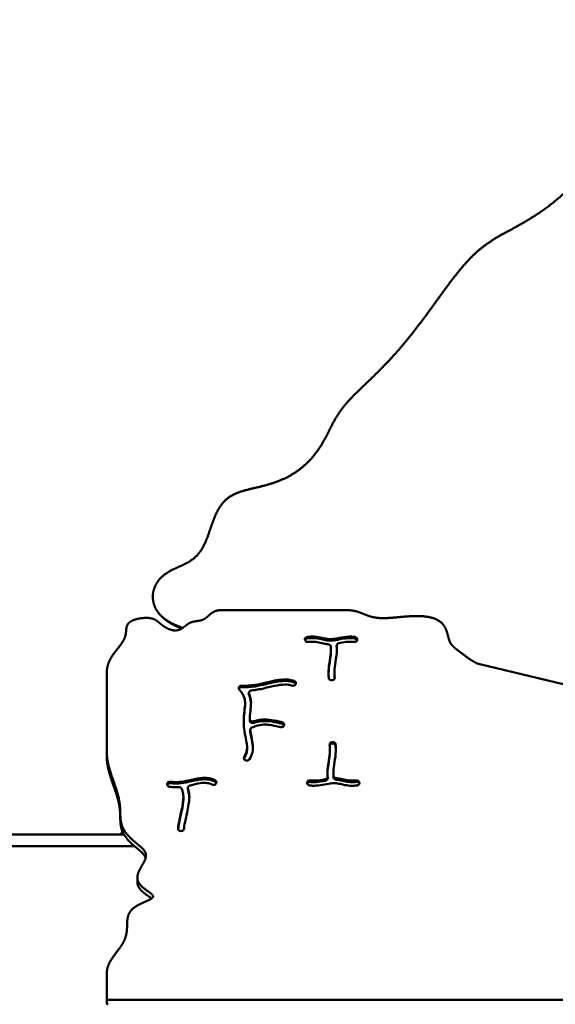
# Model space of a CAD drawing. Units: millimetres. Extents: x -7457 to 18578, y 0 to 32574.
# Drawn here: x 1845 to 2574, y 28098 to 29438 of the extents above; entities that cross this region are included whole.
import ezdxf

# ---------------------------------------------------------------- set-up
doc = ezdxf.new("R2010")
doc.units = ezdxf.units.MM
doc.layers.add('MD_Visible', color=7, linetype='Continuous', lineweight=50)
doc.styles.get("Standard").update_dxf_attribs({"font": 'GOTHIC.TTF'})
doc.dimstyles.new('ISO-25 (BySec)', dxfattribs={"dimtxt": 120, "dimasz": 60, "dimexe": 1.25, "dimexo": 0.625, "dimgap": 80, "dimtad": 1, "dimlfac": 0.1, "dimrnd": 5, "dimtxsty": 'Standard', "dimcen": 0, "dimse1": 1, "dimse2": 1, "dimclrd": 256, "dimclre": 256, "dimclrt": 256, "dimadec": 0, "dimazin": 0, "dimtfac": 1, "dimtmove": 1, "dimatfit": 3, "dimldrblk": 'DOTBLANK', "dimfxl": 1, "dimlwd": 5, "dimlwe": 5, "dimarcsym": 0})

# ---------------------------------------------------------------- blocks, each defined once
blk = doc.blocks.new('*D30')
at = {"lineweight": 5, "transparency": 16777216}
blk.add_line((-1486.8, 25140), (-1486.8, 31637.4), dxfattribs=at)
at = {"transparency": 16777216}
for points in [[(-1506.8, 31637.4), (-1466.8, 31637.4), (-1486.8, 31757.4)], [(-1506.8, 25140), (-1466.8, 25140), (-1486.8, 25020)]]:
    blk.add_solid(points, dxfattribs=at)
at = {"layer": 'Defpoints', "color": 0, "transparency": 16777216}
for p in [(-1486.8, 31757.4), (3070.6, 31757.4), (7294.5, 25020)]:
    blk.add_point(p, dxfattribs=at)
at = {"transparency": 16777216, "insert": (-1661.3, 28388.7), "char_height": 180, "attachment_point": 5, "rotation": 90}
blk.add_mtext('675', dxfattribs=at)
blk = doc.blocks.new('_DotBlank')
at = {"color": 0, "linetype": 'ByBlock', "lineweight": -2}
blk.add_line((-0.5, 0), (-1, 0), dxfattribs=at)
blk.add_circle((0, 0), 0.5, dxfattribs=at)
blk = doc.blocks.new('*D31')
at = {"lineweight": 5, "transparency": 16777216}
blk.add_line((-801.5, 32281.3), (13703.7, 32281.3), dxfattribs=at)
at = {"transparency": 16777216}
for points in [[(-801.5, 32301.3), (-801.5, 32261.3), (-921.5, 32281.3)], [(13703.7, 32301.3), (13703.7, 32261.3), (13823.7, 32281.3)]]:
    blk.add_solid(points, dxfattribs=at)
at = {"layer": 'Defpoints', "color": 0, "transparency": 16777216}
for p in [(13823.7, 32281.3), (-921.5, 28329.5), (13823.7, 27460.8)]:
    blk.add_point(p, dxfattribs=at)
at = {"transparency": 16777216, "insert": (6451.1, 32455.9), "char_height": 180, "attachment_point": 5}
blk.add_mtext('1475', dxfattribs=at)

msp = doc.modelspace()

# ---------------------------------------------------------------- linework, layer by layer
at = {"layer": 'MD_Visible'}
for p, q in [((2036.763, 28627.561), (2038.959, 28625.365)), ((2290.156, 28634.907), (2118.955, 28634.907)), ((2232.825, 28594.317), (2232.805, 28594.401)), ((2276.113, 28584.561), (2276.113, 28586.625)), ((2304.011, 28594.357), (2303.988, 28594.273)), ((2268.363, 28581.657), (2268.363, 28579.593)), ((2766.69, 28490.562), (2470.907, 28561.305)), ((1963.106, 28442.546), (1963.106, 28548.968)), ((2273.179, 28549.272), (2273.179, 28547.208)), ((2220.202, 28533.767), (2220.151, 28533.692)), ((2270.003, 28539.518), (2269.904, 28539.507)), ((2156.693, 28522.255), (2156.693, 28520.191)), ((2151.421, 28508.727), (2151.421, 28506.663)), ((2157.745, 28486.825), (2157.745, 28484.761)), ((2204.647, 28479.141), (2204.644, 28479.055)), ((2158.545, 28470.067), (2158.545, 28472.131)), ((2154.118, 28448.265), (2154.118, 28446.201)), ((2269.998, 28455.335), (2270.097, 28455.347)), ((2270.097, 28453.283), (2269.998, 28453.271)), ((1963.106, 28442.546), (1963.106, 28436.354)), ((2266.822, 28445.581), (2266.822, 28443.517)), ((2151.792, 28430.656), (2151.707, 28430.7)), ((2263.888, 28406.164), (2263.888, 28408.228)), ((2271.638, 28413.197), (2271.638, 28411.132)), ((2045.307, 28398.762), (2045.33, 28398.846)), ((2111.515, 28398.512), (2111.452, 28398.444)), ((2235.991, 28400.497), (2236.013, 28400.581)), ((2307.176, 28400.537), (2307.196, 28400.453)), ((2073.461, 28391.077), (2073.461, 28393.141)), ((2067.446, 28380.476), (2067.446, 28378.412)), ((1878.18, 28329.491), (628.004, 28329.491)), ((1878.18, 28329.491), (1986.644, 28329.491)), ((1982.935, 28330.691), (1985.967, 28330.691)), ((2065.957, 28334.577), (2065.854, 28334.536)), ((628.004, 28313.491), (1878.18, 28313.491)), ((2001.098, 28313.491), (1878.18, 28313.491)), ((2004.826, 28270.991), (2004.826, 28264.799)), ((1963.106, 28106.396), (1963.106, 28140.181)), ((1963.106, 28106.396), (1963.106, 28100.204)), ((1965.106, 28104.683), (2783.554, 28104.683))]:
    msp.add_line(p, q, dxfattribs=at)
at = {"layer": 'MD_Visible', "extrusion": (0, 0, -1)}
for centre, radius, start, end in [((-1990.544, 28328.219), 8, 17.997949, 41.847471), ((-1984.135, 28330.691), 1.2, 270, 0)]:
    msp.add_arc(centre, radius, start, end, dxfattribs=at)
msp.add_ellipse((1965.106, 28106.396), major_axis=(2, 0), ratio=0.85658097, start_param=1.57079633, end_param=3.14159265, dxfattribs=at)
at = {"layer": 'MD_Visible'}
msp.add_ellipse((1965.106, 28100.204), major_axis=(-2, 0), ratio=0.85658097, start_param=0, end_param=1.57079633, dxfattribs=at)
for points, degree, knots in [([(2776.57, 29359.426), (2776.251, 29359.795), (2774.81, 29361.436), (2772.209, 29364.151), (2768.206, 29367.235), (2761.965, 29368.98), (2752.654, 29367.857), (2741.128, 29364.35), (2727.631, 29359.444), (2712.879, 29353.674), (2697.874, 29347.182), (2683.682, 29339.861), (2671.212, 29331.465), (2661.03, 29321.729), (2653.083, 29310.505), (2646.711, 29297.809), (2640.926, 29283.79), (2634.623, 29268.713), (2626.805, 29252.939), (2616.829, 29236.906), (2604.585, 29221.106), (2590.353, 29206.029), (2574.684, 29192.108), (2558.277, 29179.663), (2541.853, 29168.849), (2526.039, 29159.603), (2511.23, 29151.574), (2497.511, 29144.119), (2484.754, 29136.445), (2472.679, 29127.739), (2460.932, 29117.3), (2449.151, 29104.66), (2437.049, 29089.743), (2424.433, 29072.832), (2411.196, 29054.453), (2397.321, 29035.295), (2382.881, 29016.103), (2368.036, 28997.594), (2353.036, 28980.352), (2338.217, 28964.744), (2324.007, 28950.814), (2310.848, 28938.368), (2299.127, 28927.046), (2289.105, 28916.402), (2280.838, 28905.985), (2274.11, 28895.417), (2268.351, 28884.471), (2262.774, 28873.079), (2256.539, 28861.339), (2248.898, 28849.509), (2239.371, 28838.028), (2227.832, 28827.467), (2214.441, 28818.37), (2199.596, 28811.116), (2183.887, 28805.768), (2168.044, 28801.94), (2152.891, 28798.624), (2139.221, 28794.493), (2127.653, 28788.264), (2118.492, 28779.042), (2111.606, 28766.653), (2106.261, 28752.025), (2101.38, 28736.748), (2095.81, 28722.581), (2088.598, 28710.961), (2079.243, 28702.56), (2068.014, 28696.689), (2055.825, 28691.711), (2043.973, 28685.769), (2033.926, 28677.361), (2027.09, 28666.082), (2024.589, 28652.982), (2027.072, 28639.765), (2034.515, 28628.18), (2044.923, 28620.18), (2054.337, 28615.542), (2061.103, 28612.77), (2065.061, 28611.222), (2066.401, 28610.702)], 5, [0.123321592, 0.123321592, 0.123321592, 0.123321592, 0.123321592, 0.123321592, 0.126315789, 0.136842105, 0.147368421, 0.157894737, 0.168421053, 0.178947368, 0.189473684, 0.2, 0.210526316, 0.221052632, 0.231578947, 0.242105263, 0.252631579, 0.263157895, 0.273684211, 0.284210526, 0.294736842, 0.305263158, 0.315789474, 0.326315789, 0.336842105, 0.347368421, 0.357894737, 0.368421053, 0.378947368, 0.389473684, 0.4, 0.410526316, 0.421052632, 0.431578947, 0.442105263, 0.452631579, 0.463157895, 0.473684211, 0.484210526, 0.494736842, 0.505263158, 0.515789474, 0.526315789, 0.536842105, 0.547368421, 0.557894737, 0.568421053, 0.578947368, 0.589473684, 0.6, 0.610526316, 0.621052632, 0.631578947, 0.642105263, 0.652631579, 0.663157895, 0.673684211, 0.684210526, 0.694736842, 0.705263158, 0.715789474, 0.726315789, 0.736842105, 0.747368421, 0.757894737, 0.768421053, 0.778947368, 0.789473684, 0.8, 0.810526316, 0.821052632, 0.831578947, 0.842105263, 0.852631579, 0.863157895, 0.873684211, 0.884210526, 0.889718265, 0.889718265, 0.889718265, 0.889718265, 0.889718265, 0.889718265]), ([(2065.108, 28609.878), (2064.441, 28610.145), (2061.137, 28611.48), (2055.45, 28613.915), (2049.828, 28616.761), (2044.658, 28620.177), (2040.673, 28623.65), (2038.959, 28625.365)], 5, [-0.8868871763, -0.8868871763, -0.8868871763, -0.8868871763, -0.8868871763, -0.8868871763, -0.8842105263, -0.8736842105, -0.8645181692, -0.8645181692, -0.8645181692, -0.8645181692, -0.8645181692, -0.8645181692]), ([(2470.907, 28561.305), (2470.294, 28561.444), (2468.454, 28561.954), (2465.234, 28563.273), (2460.429, 28566.041), (2454.031, 28570.555), (2447.226, 28575.677), (2441.217, 28580.139), (2436.337, 28583.875), (2432.711, 28587.317), (2430.257, 28591.065), (2428.678, 28595.618), (2427.441, 28601.021), (2425.875, 28606.924), (2423.312, 28612.784), (2419.204, 28618.011), (2413.268, 28622.156), (2405.568, 28625.024), (2396.407, 28626.615), (2386.248, 28627.085), (2375.629, 28626.707), (2365.079, 28625.825), (2355.028, 28624.818), (2345.75, 28624.052), (2337.376, 28623.84), (2329.908, 28624.399), (2323.219, 28625.802), (2317.069, 28627.941), (2311.105, 28630.464), (2304.918, 28632.856), (2299.478, 28634.239), (2294.99, 28634.785), (2291.801, 28634.907), (2290.156, 28634.907)], 5, [-0.300151418, -0.300151418, -0.300151418, -0.300151418, -0.300151418, -0.300151418, -0.294736842, -0.284210526, -0.273684211, -0.263157895, -0.252631579, -0.242105263, -0.231578947, -0.221052632, -0.210526316, -0.2, -0.189473684, -0.178947368, -0.168421053, -0.157894737, -0.147368421, -0.136842105, -0.126315789, -0.115789474, -0.105263158, -0.094736842, -0.084210526, -0.073684211, -0.063157895, -0.052631579, -0.042105263, -0.031578947, -0.021052632, -0.010526316, 0, 0, 0, 0, 0, 0]), ([(2236.187, 28598.483), (2235.568, 28598.413), (2234.971, 28598.214), (2234.457, 28597.911), (2233.943, 28597.608), (2233.513, 28597.201), (2232.767, 28596.028), (2232.617, 28595.187), (2232.805, 28594.401)], 3, [0, 0, 0, 0, 0.187724032, 0.187724032, 0.187724032, 0.375448063, 0.375448063, 0.657034111, 0.657034111, 0.657034111, 0.657034111]), ([(2236.187, 28596.419), (2235.568, 28596.349), (2234.971, 28596.15), (2234.457, 28595.847), (2233.943, 28595.544), (2233.513, 28595.136), (2233.214, 28594.667), (2233.087, 28594.468), (2232.984, 28594.257), (2232.906, 28594.04)], 3, [0, 0, 0, 0, 0.187724032, 0.187724032, 0.187724032, 0.375448063, 0.375448063, 0.375448063, 0.45533544, 0.45533544, 0.45533544, 0.45533544]), ([(2236.187, 28598.483), (2239.417, 28598.855), (2242.499, 28598.975), (2249.049, 28598.672), (2252.412, 28598.088), (2258.166, 28596.796), (2260.593, 28596.154), (2265.234, 28595.428), (2267.486, 28595.347), (2273.079, 28595.867), (2276.505, 28596.583), (2280.236, 28597.29), (2283.952, 28597.994), (2287.94, 28598.625), (2294.849, 28598.933), (2297.75, 28598.84), (2300.636, 28598.514)], 3, [0.046644816, 0.046644816, 0.046644816, 0.046644816, 0.155916424, 0.155916424, 0.291856984, 0.291856984, 0.417862307, 0.417862307, 0.54762686, 0.54762686, 0.695187704, 0.695187704, 0.695187704, 0.84220376, 0.84220376, 0.947428026, 0.947428026, 0.947428026, 0.947428026]), ([(2236.187, 28596.419), (2239.417, 28596.791), (2242.499, 28596.911), (2249.049, 28596.608), (2252.412, 28596.024), (2258.166, 28594.732), (2260.593, 28594.09), (2265.234, 28593.364), (2267.486, 28593.282), (2273.079, 28593.803), (2276.505, 28594.519), (2283.952, 28595.93), (2287.94, 28596.561), (2294.849, 28596.869), (2297.75, 28596.776), (2300.636, 28596.45)], 3, [0.046644816, 0.046644816, 0.046644816, 0.046644816, 0.155916424, 0.155916424, 0.291856984, 0.291856984, 0.417862307, 0.417862307, 0.54762686, 0.54762686, 0.695187704, 0.695187704, 0.84220376, 0.84220376, 0.947428026, 0.947428026, 0.947428026, 0.947428026]), ([(2304.011, 28594.357), (2304.152, 28594.886), (2304.142, 28595.443), (2303.828, 28596.494), (2303.522, 28596.988), (2302.47, 28598.001), (2301.579, 28598.409), (2300.636, 28598.514)], 3, [0, 0, 0, 0, 0.190607524, 0.190607524, 0.381215047, 0.381215047, 0.667126332, 0.667126332, 0.667126332, 0.667126332]), ([(2303.928, 28594.076), (2303.76, 28594.537), (2303.476, 28594.968), (2302.47, 28595.937), (2301.579, 28596.345), (2300.636, 28596.45)], 3, [0.211455773, 0.211455773, 0.211455773, 0.211455773, 0.381215047, 0.381215047, 0.667126332, 0.667126332, 0.667126332, 0.667126332]), ([(2232.825, 28594.317), (2233.055, 28593.356), (2234.35, 28591.847), (2236.428, 28591.511), (2237.28, 28591.609)], 3, [0, 0, 0, 0, 0.34457738, 0.603010278, 0.603010278, 0.603010278, 0.603010278]), ([(2264.448, 28588.615), (2263.767, 28588.67), (2263.094, 28588.739), (2259.464, 28589.215), (2256.769, 28589.914), (2251.214, 28591.203), (2248.347, 28591.744), (2242.723, 28592.025), (2240.112, 28591.936), (2237.28, 28591.609)], 3, [-0.460320718, -0.460320718, -0.460320718, -0.460320718, -0.432261637, -0.432261637, -0.306171917, -0.306171917, -0.158395071, -0.158395071, -0.046777321, -0.046777321, -0.046777321, -0.046777321]), ([(2264.448, 28588.615), (2265.207, 28588.557), (2266.933, 28587.976), (2267.898, 28586.568), (2268.047, 28585.706)], 3, [0, 0, 0, 0, 0.229229195, 0.534868122, 0.534868122, 0.534868122, 0.534868122]), ([(2265.391, 28542.621), (2265.309, 28543.476), (2265.242, 28544.339), (2264.935, 28549.713), (2265.142, 28554.46), (2266.244, 28564.306), (2267.16, 28569.403), (2268.242, 28577.618), (2268.486, 28580.896), (2268.249, 28584.325), (2268.162, 28585.038), (2268.047, 28585.706)], 3, [-0.935936701, -0.935936701, -0.935936701, -0.935936701, -0.890630735, -0.890630735, -0.656413345, -0.656413345, -0.413153388, -0.413153388, -0.218886757, -0.218886757, -0.163326527, -0.163326527, -0.163326527, -0.163326527]), ([(2276.145, 28586.202), (2276.36, 28584.759), (2276.463, 28583.244), (2276.466, 28581.665), (2276.477, 28576.284), (2275.346, 28570.105), (2273.81, 28559.62), (2273.321, 28555.307), (2273.207, 28551.241), (2273.129, 28548.454), (2273.216, 28545.774), (2273.463, 28543.197)], 3, [0.174240167, 0.174240167, 0.174240167, 0.174240167, 0.263080836, 0.263080836, 0.263080836, 0.56584457, 0.56584457, 0.78540782, 0.78540782, 0.78540782, 0.935856795, 0.935856795, 0.935856795, 0.935856795]), ([(2276.145, 28586.202), (2276, 28587.159), (2276.358, 28588.163), (2277.093, 28588.89), (2277.644, 28589.436), (2278.409, 28589.826), (2279.232, 28589.985)], 3, [0, 0, 0, 0, 0.338797551, 0.338797551, 0.338797551, 0.592895714, 0.592895714, 0.592895714, 0.592895714]), ([(2299.564, 28591.639), (2297.977, 28591.819), (2296.387, 28591.913), (2294.788, 28591.923), (2291.094, 28591.945), (2287.336, 28591.489), (2282.048, 28590.534), (2280.647, 28590.256), (2279.232, 28589.985)], 3, [-0.947293923, -0.947293923, -0.947293923, -0.947293923, -0.877156994, -0.877156994, -0.877156994, -0.715095737, -0.715095737, -0.657746559, -0.657746559, -0.657746559, -0.657746559]), ([(2299.564, 28591.639), (2300.68, 28591.513), (2302.732, 28592.043), (2303.8, 28593.568), (2303.988, 28594.273)], 3, [0, 0, 0, 0, 0.338764379, 0.592837664, 0.592837664, 0.592837664, 0.592837664]), ([(2268.363, 28579.593), (2268.363, 28577.326), (2268.133, 28574.727), (2267.762, 28571.907), (2267.16, 28567.339), (2266.244, 28562.242), (2265.338, 28554.152), (2265.13, 28551.112), (2265.09, 28548.148)], 3, [0.262940066, 0.262940066, 0.262940066, 0.262940066, 0.413153388, 0.413153388, 0.413153388, 0.656413345, 0.656413345, 0.805455506, 0.805455506, 0.805455506, 0.805455506]), ([(2265.391, 28542.621), (2265.442, 28542.094), (2265.638, 28541.579), (2265.958, 28541.127), (2266.279, 28540.676), (2267.389, 28539.705), (2268.986, 28539.403), (2269.904, 28539.507)], 3, [0, 0, 0, 0, 0.18563825, 0.18563825, 0.18563825, 0.3712765, 0.649733876, 0.649733876, 0.649733876, 0.649733876]), ([(2270.003, 28539.518), (2271.152, 28539.649), (2273.02, 28540.673), (2273.535, 28542.455), (2273.463, 28543.197)], 3, [0, 0, 0, 0, 0.348788711, 0.610380225, 0.610380225, 0.610380225, 0.610380225]), ([(2146.932, 28532.182), (2146.053, 28532.219), (2145.161, 28531.998), (2143.72, 28531.135), (2143.172, 28530.492), (2142.912, 28529.773), (2142.652, 28529.054), (2142.694, 28527.861), (2143.369, 28526.871), (2143.649, 28526.58)], 3, [0, 0, 0, 0, 0.264782741, 0.264782741, 0.529565482, 0.529565482, 0.529565482, 0.794348223, 0.926739593, 0.926739593, 0.926739593, 0.926739593]), ([(2146.932, 28530.118), (2146.053, 28530.155), (2145.161, 28529.934), (2144.441, 28529.502), (2143.727, 28529.074), (2143.182, 28528.439), (2142.919, 28527.728)], 3, [0, 0, 0, 0, 0.264782741, 0.264782741, 0.264782741, 0.527185985, 0.527185985, 0.527185985, 0.527185985]), ([(2146.932, 28532.182), (2146.97, 28532.181), (2147.007, 28532.179), (2147.045, 28532.177), (2152.723, 28531.937), (2158.694, 28532.311), (2169.91, 28534.048), (2175.037, 28535.192), (2180.276, 28536.427), (2187.746, 28538.187), (2195.393, 28540.059), (2207.723, 28540.783), (2212.621, 28540.34), (2217.453, 28538.905), (2217.822, 28538.789), (2218.187, 28538.667)], 3, [-1.00156554, -1.00156554, -1.00156554, -1.00156554, -1, -1, -1, -0.75, -0.75, -0.555276162, -0.555276162, -0.555276162, -0.277638081, -0.277638081, -0.080829883, -0.080829883, -0.064432692, -0.064432692, -0.064432692, -0.064432692]), ([(2146.932, 28530.118), (2146.97, 28530.116), (2147.007, 28530.115), (2147.045, 28530.113), (2152.723, 28529.873), (2158.694, 28530.247), (2169.91, 28531.984), (2175.037, 28533.128), (2187.746, 28536.123), (2195.393, 28537.995), (2207.723, 28538.719), (2212.621, 28538.276), (2217.453, 28536.841), (2217.822, 28536.725), (2218.187, 28536.603)], 3, [-1.00156554, -1.00156554, -1.00156554, -1.00156554, -1, -1, -1, -0.75, -0.75, -0.555276162, -0.555276162, -0.277638081, -0.277638081, -0.080829883, -0.080829883, -0.064432692, -0.064432692, -0.064432692, -0.064432692]), ([(2215.233, 28532.207), (2213.82, 28532.679), (2212.336, 28533.034), (2207.304, 28533.799), (2203.383, 28533.739), (2194.182, 28532.506), (2188.847, 28531.253), (2177.771, 28528.638), (2172.045, 28527.327), (2164.352, 28526.136), (2162.281, 28525.872), (2160.226, 28525.665)], 3, [0.064685682, 0.064685682, 0.064685682, 0.064685682, 0.150656901, 0.150656901, 0.33974259, 0.33974259, 0.54411819, 0.54411819, 0.75, 0.75, 0.826693968, 0.826693968, 0.826693968, 0.826693968]), ([(2215.233, 28532.207), (2216.241, 28531.871), (2217.41, 28531.907), (2218.388, 28532.3), (2219.121, 28532.595), (2219.747, 28533.089), (2220.151, 28533.692)], 3, [0.000000039, 0.000000039, 0.000000039, 0.000000039, 0.325487334, 0.325487334, 0.325487334, 0.569602835, 0.569602835, 0.569602835, 0.569602835]), ([(2220.202, 28533.767), (2220.529, 28534.254), (2220.711, 28534.809), (2220.731, 28535.37), (2220.751, 28535.932), (2220.607, 28536.498), (2220.315, 28537), (2219.876, 28537.753), (2219.103, 28538.361), (2218.187, 28538.667)], 3, [0, 0, 0, 0, 0.197188416, 0.197188416, 0.197188416, 0.394376832, 0.394376832, 0.394376832, 0.690159457, 0.690159457, 0.690159457, 0.690159457]), ([(2220.547, 28534.442), (2220.485, 28534.612), (2220.407, 28534.777), (2220.315, 28534.936), (2219.876, 28535.689), (2219.103, 28536.297), (2218.187, 28536.603)], 3, [0.331978732, 0.331978732, 0.331978732, 0.331978732, 0.394376832, 0.394376832, 0.394376832, 0.690159457, 0.690159457, 0.690159457, 0.690159457]), ([(2150.21, 28435.188), (2151.702, 28437.699), (2152.737, 28440.097), (2153.357, 28442.406), (2154.239, 28445.687), (2154.296, 28448.793), (2153.427, 28455.469), (2152.643, 28458.933), (2151.04, 28467.179), (2150.258, 28472.036), (2149.881, 28477.05), (2149.523, 28481.823), (2149.539, 28486.704), (2150.178, 28495.857), (2150.794, 28500.09), (2151.51, 28507.538), (2151.57, 28510.756), (2150.333, 28516.915), (2148.993, 28519.909), (2145.855, 28524.151), (2144.856, 28525.326), (2143.721, 28526.505), (2143.697, 28526.53), (2143.673, 28526.555), (2143.649, 28526.58)], 3, [-0.966727516, -0.966727516, -0.966727516, -0.966727516, -0.875, -0.875, -0.875, -0.74463748, -0.74463748, -0.633548981, -0.633548981, -0.513567283, -0.513567283, -0.513567283, -0.399347636, -0.399347636, -0.283075824, -0.283075824, -0.167066808, -0.167066808, -0.046042847, -0.046042847, 0, 0, 0, 0.000895498, 0.000895498, 0.000895498, 0.000895498]), ([(2156.963, 28521.002), (2156.583, 28521.836), (2156.619, 28523.444), (2157.745, 28524.655), (2158.305, 28525.011), (2158.864, 28525.368), (2159.532, 28525.595), (2160.226, 28525.665)], 3, [0.000002611, 0.000002611, 0.000002611, 0.000002611, 0.314784436, 0.524640726, 0.524640726, 0.524640726, 0.734497017, 0.734497017, 0.734497017, 0.734497017]), ([(2156.963, 28521.002), (2158.272, 28518.147), (2159.046, 28515.215), (2159.756, 28508.382), (2159.389, 28504.505), (2158.493, 28496.661), (2157.995, 28492.66), (2157.78, 28487.928), (2157.762, 28487.419), (2157.746, 28486.909)], 3, [0.105774781, 0.105774781, 0.105774781, 0.105774781, 0.193794314, 0.193794314, 0.309919476, 0.309919476, 0.420374793, 0.420374793, 0.433587867, 0.433587867, 0.433587867, 0.433587867]), ([(2159.513, 28507.692), (2159.491, 28508.53), (2159.439, 28509.367), (2159.046, 28513.151), (2158.272, 28516.083), (2156.963, 28518.937)], 3, [-0.218813347, -0.218813347, -0.218813347, -0.218813347, -0.193794314, -0.193794314, -0.105774781, -0.105774781, -0.105774781, -0.105774781]), ([(2149.621, 28483.249), (2149.641, 28485.264), (2149.722, 28487.251), (2150.178, 28493.793), (2150.794, 28498.026), (2151.152, 28501.754), (2151.319, 28503.49), (2151.421, 28505.116), (2151.421, 28506.663)], 3, [-0.447820506, -0.447820506, -0.447820506, -0.447820506, -0.399347636, -0.399347636, -0.283075824, -0.283075824, -0.283075824, -0.228959592, -0.228959592, -0.228959592, -0.228959592]), ([(2163.136, 28483.611), (2162.09, 28483.279), (2160.076, 28483.395), (2158.676, 28484.539), (2158.299, 28485.087), (2157.922, 28485.635), (2157.728, 28486.272), (2157.746, 28486.909)], 3, [0, 0, 0, 0, 0.335454016, 0.559090027, 0.559090027, 0.559090027, 0.782726037, 0.782726037, 0.782726037, 0.782726037]), ([(2163.136, 28481.547), (2162.09, 28481.215), (2160.076, 28481.33), (2158.141, 28482.913), (2157.745, 28484.153), (2157.745, 28484.761)], 3, [0, 0, 0, 0, 0.335454016, 0.559090027, 0.77298189, 0.77298189, 0.77298189, 0.77298189]), ([(2158.572, 28471.75), (2158.462, 28472.553), (2158.881, 28474.013), (2160.179, 28474.971), (2160.816, 28475.237)], 3, [0.000000326, 0.000000326, 0.000000326, 0.000000326, 0.283987107, 0.496976729, 0.496976729, 0.496976729, 0.496976729]), ([(2199.905, 28475.796), (2199.046, 28475.934), (2198.165, 28476.097), (2197.267, 28476.274), (2193.217, 28477.071), (2188.796, 28478.139), (2184.789, 28478.699), (2181.747, 28479.123), (2178.953, 28479.265), (2176.38, 28479.126), (2172.842, 28478.936), (2169.641, 28478.239), (2166.505, 28477.278), (2164.565, 28476.683), (2162.665, 28475.995), (2160.816, 28475.237)], 3, [-0.910640422, -0.910640422, -0.910640422, -0.910640422, -0.863001031, -0.863001031, -0.863001031, -0.648240064, -0.648240064, -0.648240064, -0.485255144, -0.485255144, -0.485255144, -0.261146638, -0.261146638, -0.261146638, -0.122484202, -0.122484202, -0.122484202, -0.122484202]), ([(2163.136, 28483.611), (2163.323, 28483.67), (2163.511, 28483.729), (2163.7, 28483.787), (2166.85, 28484.757), (2170.255, 28485.556), (2174.02, 28485.913), (2177.267, 28486.222), (2180.775, 28486.171), (2188.714, 28485.274), (2193.186, 28484.266), (2198.61, 28483.123), (2200.095, 28482.832), (2201.393, 28482.621)], 3, [0.247915698, 0.247915698, 0.247915698, 0.247915698, 0.259567587, 0.259567587, 0.259567587, 0.453848197, 0.453848197, 0.453848197, 0.621368105, 0.621368105, 0.8246618, 0.8246618, 0.910331588, 0.910331588, 0.910331588, 0.910331588]), ([(2163.136, 28481.547), (2163.323, 28481.606), (2163.511, 28481.665), (2163.7, 28481.723), (2166.85, 28482.693), (2170.255, 28483.491), (2174.02, 28483.849), (2177.267, 28484.158), (2180.775, 28484.106), (2184.362, 28483.701), (2188.714, 28483.21), (2193.186, 28482.202), (2198.61, 28481.059), (2200.095, 28480.768), (2201.393, 28480.556)], 3, [0.247917764, 0.247917764, 0.247917764, 0.247917764, 0.259567587, 0.259567587, 0.259567587, 0.453848197, 0.453848197, 0.453848197, 0.621368105, 0.621368105, 0.621368105, 0.8246618, 0.8246618, 0.910331588, 0.910331588, 0.910331588, 0.910331588]), ([(2199.905, 28475.796), (2200.551, 28475.691), (2201.9, 28475.762), (2203.056, 28476.371), (2204.199, 28477.381), (2204.613, 28478.21), (2204.644, 28479.055)], 3, [0, 0, 0, 0, 0.197735342, 0.395470683, 0.395470683, 0.692073696, 0.692073696, 0.692073696, 0.692073696]), ([(2204.647, 28479.141), (2204.681, 28480.065), (2203.934, 28481.691), (2202.186, 28482.488), (2201.393, 28482.621)], 3, [0, 0, 0, 0, 0.324443489, 0.567776106, 0.567776106, 0.567776106, 0.567776106]), ([(2204.473, 28478.176), (2204.285, 28478.704), (2203.532, 28479.81), (2202.186, 28480.423), (2201.393, 28480.556)], 3, [0.130481777, 0.130481777, 0.130481777, 0.130481777, 0.324443489, 0.567776106, 0.567776106, 0.567776106, 0.567776106]), ([(2158.572, 28471.75), (2158.994, 28468.634), (2159.539, 28465.644), (2160.903, 28458.8), (2161.736, 28455.109), (2162.377, 28448.042), (2162.221, 28444.643), (2160.568, 28438.165), (2159.253, 28435.111), (2157.425, 28432.034)], 3, [0.5630348, 0.5630348, 0.5630348, 0.5630348, 0.645151901, 0.645151901, 0.763281696, 0.763281696, 0.871271637, 0.871271637, 0.966828432, 0.966828432, 0.966828432, 0.966828432]), ([(2162.198, 28447.297), (2162.176, 28447.983), (2162.133, 28448.669), (2162.071, 28449.353), (2161.736, 28453.045), (2160.903, 28456.736), (2159.539, 28463.58), (2158.994, 28466.57), (2158.572, 28469.686)], 3, [-0.785174427, -0.785174427, -0.785174427, -0.785174427, -0.763281696, -0.763281696, -0.763281696, -0.645151901, -0.645151901, -0.5630348, -0.5630348, -0.5630348, -0.5630348]), ([(2263.856, 28408.652), (2263.641, 28410.094), (2263.538, 28411.609), (2263.535, 28413.188), (2263.524, 28418.57), (2264.655, 28424.749), (2266.191, 28435.234), (2266.68, 28439.547), (2266.872, 28446.399), (2266.786, 28449.08), (2266.538, 28451.657)], 3, [0.174240167, 0.174240167, 0.174240167, 0.174240167, 0.263080834, 0.263080834, 0.263080834, 0.565844554, 0.565844554, 0.7854078, 0.7854078, 0.935856795, 0.935856795, 0.935856795, 0.935856795]), ([(2269.998, 28455.335), (2268.849, 28455.205), (2266.981, 28454.181), (2266.466, 28452.399), (2266.538, 28451.657)], 3, [0, 0, 0, 0, 0.348788711, 0.610380225, 0.610380225, 0.610380225, 0.610380225]), ([(2269.998, 28453.271), (2268.849, 28453.141), (2267.358, 28452.324), (2266.729, 28451.023), (2266.627, 28450.639)], 3, [0, 0, 0, 0, 0.348788711, 0.48717859, 0.48717859, 0.48717859, 0.48717859]), ([(2274.61, 28452.233), (2274.559, 28452.759), (2274.363, 28453.275), (2274.043, 28453.726), (2273.723, 28454.178), (2273.278, 28454.566), (2271.973, 28455.269), (2271.015, 28455.451), (2270.097, 28455.347)], 3, [0, 0, 0, 0, 0.18563825, 0.18563825, 0.18563825, 0.371276501, 0.371276501, 0.649733876, 0.649733876, 0.649733876, 0.649733876]), ([(2274.61, 28450.169), (2274.559, 28450.695), (2274.167, 28451.726), (2273.278, 28452.502), (2272.756, 28452.783), (2271.973, 28453.205), (2271.015, 28453.387), (2270.097, 28453.283)], 3, [0, 0, 0, 0, 0.18563825, 0.371276501, 0.371276501, 0.371276501, 0.649733876, 0.649733876, 0.649733876, 0.649733876]), ([(2274.61, 28452.233), (2274.692, 28451.378), (2274.759, 28450.515), (2275.066, 28445.14), (2274.859, 28440.394), (2273.757, 28430.547), (2272.841, 28425.45), (2271.759, 28417.236), (2271.515, 28413.958), (2271.752, 28410.528), (2271.839, 28409.815), (2271.954, 28409.148)], 3, [-0.935936701, -0.935936701, -0.935936701, -0.935936701, -0.890630738, -0.890630738, -0.656413347, -0.656413347, -0.413153391, -0.413153391, -0.21888676, -0.21888676, -0.163326527, -0.163326527, -0.163326527, -0.163326527]), ([(2274.911, 28444.642), (2274.898, 28445.631), (2274.864, 28446.611), (2274.759, 28448.451), (2274.692, 28449.314), (2274.61, 28450.169)], 3, [0.8402565935, 0.8402565935, 0.8402565935, 0.8402565935, 0.8906307379, 0.8906307379, 0.9359367006, 0.9359367006, 0.9359367006, 0.9359367006]), ([(2016.047, 28297.721), (2015.806, 28298.504), (2015.1, 28300.188), (2013.434, 28302.699), (2010.135, 28306.012), (2004.862, 28310.33), (1999.011, 28315.147), (1993.44, 28320.353), (1988.691, 28325.89), (1985.121, 28331.656), (1982.867, 28337.559), (1981.792, 28343.58), (1981.493, 28349.8), (1981.44, 28356.348), (1981.087, 28363.367), (1979.998, 28370.975), (1977.97, 28379.219), (1975.12, 28388.051), (1971.772, 28397.363), (1968.383, 28407.005), (1965.458, 28416.815), (1963.863, 28424.68), (1963.244, 28430.538), (1963.106, 28434.419), (1963.106, 28436.354)], 5, [0.603262842, 0.603262842, 0.603262842, 0.603262842, 0.603262842, 0.603262842, 0.62, 0.64, 0.66, 0.68, 0.7, 0.72, 0.74, 0.76, 0.78, 0.8, 0.82, 0.84, 0.86, 0.88, 0.9, 0.92, 0.94, 0.96, 0.98, 1, 1, 1, 1, 1, 1]), ([(2150.21, 28435.188), (2149.692, 28434.316), (2149.604, 28432.451), (2150.974, 28431.079), (2151.707, 28430.7)], 3, [0, 0, 0, 0, 0.343498577, 0.60112251, 0.60112251, 0.60112251, 0.60112251]), ([(2150.21, 28433.124), (2151.703, 28435.635), (2152.737, 28438.033), (2153.357, 28440.342), (2153.886, 28442.309), (2154.118, 28444.214), (2154.118, 28446.201)], 3, [-0.966726087, -0.966726087, -0.966726087, -0.966726087, -0.875, -0.875, -0.875, -0.796829364, -0.796829364, -0.796829364, -0.796829364]), ([(2263.549, 28412.256), (2263.68, 28417.363), (2264.717, 28423.106), (2266.191, 28433.17), (2266.68, 28437.483), (2266.813, 28442.211), (2266.822, 28442.867), (2266.822, 28443.517)], 3, [0.284091651, 0.284091651, 0.284091651, 0.284091651, 0.565844554, 0.565844554, 0.7854078, 0.7854078, 0.821157265, 0.821157265, 0.821157265, 0.821157265]), ([(2151.792, 28430.656), (2152.328, 28430.378), (2152.94, 28430.212), (2154.188, 28430.133), (2155.778, 28430.352), (2156.999, 28431.317), (2157.425, 28432.034)], 3, [0, 0, 0, 0, 0.188258975, 0.188258975, 0.37651795, 0.658906413, 0.658906413, 0.658906413, 0.658906413]), ([(2263.856, 28408.652), (2264.001, 28407.695), (2263.376, 28405.938), (2261.593, 28405.028), (2260.769, 28404.869)], 3, [0, 0, 0, 0, 0.338797551, 0.592895714, 0.592895714, 0.592895714, 0.592895714]), ([(2271.952, 28407.094), (2271.838, 28407.758), (2271.752, 28408.468), (2271.7, 28409.227), (2271.658, 28409.832), (2271.638, 28410.468), (2271.638, 28411.132)], 3, [0.1636010632, 0.1636010632, 0.1636010632, 0.1636010632, 0.2188867602, 0.2188867602, 0.2188867602, 0.2629400663, 0.2629400663, 0.2629400663, 0.2629400663]), ([(2275.553, 28406.238), (2274.794, 28406.296), (2274.054, 28406.546), (2272.654, 28407.481), (2272.103, 28408.286), (2271.954, 28409.148)], 3, [0, 0, 0, 0, 0.229229195, 0.229229195, 0.534868121, 0.534868121, 0.534868121, 0.534868121]), ([(2045.307, 28398.762), (2045.159, 28398.239), (2045.159, 28397.687), (2045.305, 28397.164), (2045.451, 28396.641), (2045.743, 28396.147), (2046.761, 28395.125), (2047.632, 28394.703), (2048.562, 28394.575)], 3, [0, 0, 0, 0, 0.188919958, 0.188919958, 0.188919958, 0.377839916, 0.377839916, 0.661219853, 0.661219853, 0.661219853, 0.661219853]), ([(2049.851, 28401.425), (2048.728, 28401.579), (2046.638, 28401.083), (2045.53, 28399.556), (2045.33, 28398.846)], 3, [0.000000054, 0.000000054, 0.000000054, 0.000000054, 0.34216811, 0.598794192, 0.598794192, 0.598794192, 0.598794192]), ([(2049.851, 28399.361), (2048.728, 28399.515), (2046.703, 28399.035), (2045.601, 28397.587), (2045.378, 28396.936)], 3, [0.000000054, 0.000000054, 0.000000054, 0.000000054, 0.34216811, 0.580057649, 0.580057649, 0.580057649, 0.580057649]), ([(2049.851, 28401.425), (2053.686, 28400.901), (2057.57, 28400.791), (2065.773, 28401.406), (2070.122, 28402.206), (2079.722, 28404.367), (2084.991, 28405.761), (2094.318, 28406.944), (2098.389, 28406.992), (2105.115, 28405.78), (2107.836, 28404.875), (2110.39, 28403.614)], 3, [-0.94313585, -0.94313585, -0.94313585, -0.94313585, -0.762955936, -0.762955936, -0.571776258, -0.571776258, -0.35378294, -0.35378294, -0.1862861, -0.1862861, -0.063451612, -0.063451612, -0.063451612, -0.063451612]), ([(2110.39, 28401.55), (2107.836, 28402.811), (2105.115, 28403.716), (2098.389, 28404.928), (2094.318, 28404.88), (2084.991, 28403.697), (2079.722, 28402.303), (2070.122, 28400.142), (2065.773, 28399.342), (2057.57, 28398.727), (2053.686, 28398.837), (2049.851, 28399.361)], 3, [0.063451612, 0.063451612, 0.063451612, 0.063451612, 0.1862861, 0.1862861, 0.35378294, 0.35378294, 0.571776258, 0.571776258, 0.762955936, 0.762955936, 0.943135852, 0.943135852, 0.943135852, 0.943135852]), ([(2073.654, 28392.097), (2073.461, 28392.601), (2073.413, 28393.143), (2073.508, 28393.667), (2073.603, 28394.19), (2073.842, 28394.696), (2074.201, 28395.127), (2074.74, 28395.774), (2075.549, 28396.255), (2076.447, 28396.457)], 3, [0.000001305, 0.000001305, 0.000001305, 0.000001305, 0.186195666, 0.186195666, 0.186195666, 0.372391332, 0.372391332, 0.372391332, 0.651684831, 0.651684831, 0.651684831, 0.651684831]), ([(2106.329, 28397.619), (2104.242, 28398.654), (2102.071, 28399.313), (2096.907, 28400.04), (2093.779, 28399.929), (2086.072, 28398.773), (2081.378, 28397.564), (2076.447, 28396.457)], 3, [0.063803295, 0.063803295, 0.063803295, 0.063803295, 0.203785988, 0.203785988, 0.373088123, 0.373088123, 0.574759481, 0.574759481, 0.574759481, 0.574759481]), ([(2106.329, 28397.619), (2107.264, 28397.152), (2109.298, 28396.95), (2110.945, 28397.901), (2111.452, 28398.444)], 3, [0.000001813, 0.000001813, 0.000001813, 0.000001813, 0.325512811, 0.569647419, 0.569647419, 0.569647419, 0.569647419]), ([(2111.515, 28398.512), (2111.924, 28398.951), (2112.203, 28399.476), (2112.441, 28400.58), (2112.399, 28401.158), (2111.899, 28402.494), (2111.243, 28403.195), (2110.39, 28403.614)], 3, [0, 0, 0, 0, 0.197171086, 0.197171086, 0.394342173, 0.394342173, 0.690098802, 0.690098802, 0.690098802, 0.690098802]), ([(2112.203, 28399.619), (2112.202, 28399.622), (2112.201, 28399.625), (2111.899, 28400.43), (2111.243, 28401.131), (2110.39, 28401.55)], 3, [0.393144948, 0.393144948, 0.393144948, 0.393144948, 0.394342173, 0.394342173, 0.690098802, 0.690098802, 0.690098802, 0.690098802]), ([(2235.991, 28400.497), (2235.849, 28399.968), (2235.868, 28398.853), (2236.937, 28397.125), (2238.422, 28396.444), (2239.365, 28396.34)], 3, [0, 0, 0, 0, 0.190607524, 0.381215047, 0.667126333, 0.667126333, 0.667126333, 0.667126333]), ([(2240.438, 28403.214), (2239.321, 28403.341), (2237.269, 28402.81), (2236.201, 28401.286), (2236.013, 28400.581)], 3, [0, 0, 0, 0, 0.338764379, 0.592837664, 0.592837664, 0.592837664, 0.592837664]), ([(2240.438, 28401.15), (2239.321, 28401.277), (2237.351, 28400.768), (2236.289, 28399.343), (2236.073, 28398.714)], 3, [0, 0, 0, 0, 0.338764379, 0.568986375, 0.568986375, 0.568986375, 0.568986375]), ([(2303.814, 28396.371), (2300.584, 28395.998), (2297.502, 28395.879), (2290.952, 28396.181), (2287.589, 28396.765), (2281.835, 28398.058), (2279.408, 28398.7), (2274.767, 28399.426), (2272.515, 28399.507), (2266.922, 28398.987), (2263.496, 28398.27), (2259.766, 28397.564), (2256.049, 28396.859), (2252.061, 28396.229), (2245.152, 28395.92), (2242.251, 28396.014), (2239.365, 28396.34)], 3, [0.046644816, 0.046644816, 0.046644816, 0.046644816, 0.155916425, 0.155916425, 0.291856984, 0.291856984, 0.417862307, 0.417862307, 0.54762686, 0.54762686, 0.695187704, 0.695187704, 0.695187704, 0.84220376, 0.84220376, 0.947428026, 0.947428026, 0.947428026, 0.947428026]), ([(2240.438, 28403.214), (2242.024, 28403.035), (2243.614, 28402.941), (2248.907, 28402.909), (2252.665, 28403.365), (2257.953, 28404.32), (2259.354, 28404.598), (2260.769, 28404.869)], 3, [-0.947293923, -0.947293923, -0.947293923, -0.947293923, -0.877156994, -0.877156994, -0.715095738, -0.715095738, -0.657746559, -0.657746559, -0.657746559, -0.657746559]), ([(2260.769, 28402.805), (2259.354, 28402.533), (2257.953, 28402.256), (2252.665, 28401.301), (2248.907, 28400.845), (2243.614, 28400.877), (2242.024, 28400.971), (2240.438, 28401.15)], 3, [0.657746559, 0.657746559, 0.657746559, 0.657746559, 0.715095738, 0.715095738, 0.877156994, 0.877156994, 0.947293923, 0.947293923, 0.947293923, 0.947293923]), ([(2263.888, 28406.164), (2263.888, 28405.342), (2263.226, 28403.798), (2261.593, 28402.964), (2260.769, 28402.805)], 3, [0.049749137, 0.049749137, 0.049749137, 0.049749137, 0.338797551, 0.592895714, 0.592895714, 0.592895714, 0.592895714]), ([(2275.552, 28404.174), (2274.793, 28404.233), (2274.054, 28404.482), (2272.654, 28405.417), (2272.103, 28406.222), (2271.954, 28407.084)], 3, [0.000047049, 0.000047049, 0.000047049, 0.000047049, 0.229229195, 0.229229195, 0.534868121, 0.534868121, 0.534868121, 0.534868121]), ([(2275.553, 28406.238), (2276.234, 28406.183), (2276.907, 28406.115), (2277.568, 28406.028), (2280.537, 28405.638), (2283.233, 28404.94), (2288.787, 28403.65), (2291.654, 28403.11), (2297.278, 28402.828), (2299.89, 28402.918), (2302.721, 28403.245)], 3, [-0.460320718, -0.460320718, -0.460320718, -0.460320718, -0.432261637, -0.432261637, -0.432261637, -0.306171917, -0.306171917, -0.158395071, -0.158395071, -0.046777321, -0.046777321, -0.046777321, -0.046777321]), ([(2302.721, 28401.181), (2299.89, 28400.854), (2297.278, 28400.764), (2294.858, 28400.886), (2291.654, 28401.046), (2288.787, 28401.586), (2283.233, 28402.876), (2280.537, 28403.574), (2276.907, 28404.051), (2276.234, 28404.119), (2275.553, 28404.174)], 3, [0.046777321, 0.046777321, 0.046777321, 0.046777321, 0.158395071, 0.158395071, 0.158395071, 0.306171917, 0.306171917, 0.432261637, 0.432261637, 0.460320718, 0.460320718, 0.460320718, 0.460320718]), ([(2307.176, 28400.537), (2306.946, 28401.498), (2306.206, 28402.36), (2305.21, 28402.839), (2304.463, 28403.199), (2303.573, 28403.343), (2302.721, 28403.245)], 3, [0, 0, 0, 0, 0.34457738, 0.34457738, 0.34457738, 0.603010278, 0.603010278, 0.603010278, 0.603010278]), ([(2307.095, 28398.75), (2306.8, 28399.598), (2306.109, 28400.342), (2304.463, 28401.135), (2303.573, 28401.279), (2302.721, 28401.181)], 3, [0.033495234, 0.033495234, 0.033495234, 0.033495234, 0.34457738, 0.34457738, 0.603010278, 0.603010278, 0.603010278, 0.603010278]), ([(2303.814, 28396.371), (2304.433, 28396.441), (2305.03, 28396.639), (2306.058, 28397.245), (2306.488, 28397.653), (2307.234, 28398.826), (2307.384, 28399.667), (2307.196, 28400.453)], 3, [0, 0, 0, 0, 0.187724032, 0.187724032, 0.375448063, 0.375448063, 0.65703411, 0.65703411, 0.65703411, 0.65703411]), ([(2061.039, 28394.104), (2058.2, 28393.942), (2055.363, 28393.95), (2052.552, 28394.156), (2051.216, 28394.253), (2049.886, 28394.393), (2048.562, 28394.575)], 3, [0.778855709, 0.778855709, 0.778855709, 0.778855709, 0.890307227, 0.890307227, 0.890307227, 0.943271336, 0.943271336, 0.943271336, 0.943271336]), ([(2060.191, 28337.855), (2060.306, 28339.512), (2060.579, 28341.482), (2060.968, 28343.749), (2061.643, 28347.683), (2062.676, 28352.487), (2064.574, 28361.229), (2065.428, 28365.141), (2066.705, 28371.923), (2067.134, 28374.811), (2067.325, 28377.365), (2067.527, 28380.068), (2067.474, 28382.46), (2067.181, 28384.728), (2066.811, 28387.593), (2066.028, 28390.198), (2064.957, 28392.088), (2064.913, 28392.164), (2064.868, 28392.239)], 3, [-0.89828107, -0.89828107, -0.89828107, -0.89828107, -0.814430744, -0.814430744, -0.814430744, -0.668900979, -0.668900979, -0.545497321, -0.545497321, -0.423679763, -0.423679763, -0.423679763, -0.294706769, -0.294706769, -0.294706769, -0.131753398, -0.131753398, -0.124763369, -0.124763369, -0.124763369, -0.124763369]), ([(2061.039, 28394.104), (2061.704, 28394.135), (2062.38, 28394.029), (2062.983, 28393.789), (2063.787, 28393.471), (2064.464, 28392.916), (2064.868, 28392.239)], 3, [0.000000811, 0.000000811, 0.000000811, 0.000000811, 0.200271041, 0.200271041, 0.200271041, 0.467299096, 0.467299096, 0.467299096, 0.467299096]), ([(2073.654, 28392.097), (2074.426, 28390.042), (2074.925, 28387.831), (2075.652, 28382.28), (2075.646, 28378.889), (2074.925, 28372.117), (2074.358, 28368.837), (2072.862, 28361.367), (2071.919, 28357.141), (2071.034, 28353.026), (2070.062, 28348.502), (2069.178, 28344.163), (2068.483, 28339.569), (2068.346, 28338.406), (2068.279, 28337.479)], 3, [0.18557567, 0.18557567, 0.18557567, 0.18557567, 0.293738122, 0.293738122, 0.448996678, 0.448996678, 0.571290301, 0.571290301, 0.698974059, 0.698974059, 0.698974059, 0.839325862, 0.839325862, 0.897420083, 0.897420083, 0.897420083, 0.897420083]), ([(2075.533, 28379.439), (2075.499, 28380.82), (2075.397, 28382.164), (2074.925, 28385.767), (2074.426, 28387.977), (2073.654, 28390.033)], 3, [-0.356567882, -0.356567882, -0.356567882, -0.356567882, -0.293738122, -0.293738122, -0.185575784, -0.185575784, -0.185575784, -0.185575784]), ([(2067.446, 28378.412), (2067.446, 28377.417), (2067.406, 28376.384), (2067.134, 28372.747), (2066.705, 28369.858), (2065.428, 28363.077), (2064.574, 28359.165), (2062.676, 28350.423), (2061.643, 28345.619), (2060.968, 28341.685), (2060.662, 28339.899), (2060.427, 28338.297), (2060.285, 28336.888)], 3, [0.372015807, 0.372015807, 0.372015807, 0.372015807, 0.423679763, 0.423679763, 0.545497321, 0.545497321, 0.668900979, 0.668900979, 0.814430744, 0.814430744, 0.814430744, 0.880484263, 0.880484263, 0.880484263, 0.880484263]), ([(2060.191, 28337.855), (2060.144, 28337.183), (2060.525, 28335.823), (2062.631, 28334.143), (2064.784, 28334.115), (2065.854, 28334.536)], 3, [0, 0, 0, 0, 0.236263834, 0.472527669, 0.82692342, 0.82692342, 0.82692342, 0.82692342]), ([(2065.957, 28334.577), (2066.704, 28334.871), (2067.339, 28335.368), (2067.75, 28335.976), (2068.059, 28336.433), (2068.241, 28336.953), (2068.279, 28337.479)], 3, [0, 0, 0, 0, 0.247167126, 0.247167126, 0.247167126, 0.43254243, 0.43254243, 0.43254243, 0.43254243]), ([(2024.099, 28242.392), (2023.547, 28242.903), (2022.065, 28244.133), (2019.109, 28246.217), (2014.282, 28249.437), (2008.878, 28253.959), (2005.972, 28258.273), (2005.001, 28261.662), (2004.826, 28263.87), (2004.826, 28264.799)], 5, [0.4049782504, 0.4049782504, 0.4049782504, 0.4049782504, 0.4049782504, 0.4049782504, 0.42, 0.44, 0.46, 0.48, 0.4942435604, 0.4942435604, 0.4942435604, 0.4942435604, 0.4942435604, 0.4942435604])]:
    msp.add_open_spline(points, degree=degree, knots=knots, dxfattribs=at)
for points, degree in [([(2118.955, 28634.907), (2117.467, 28634.907), (2114.657, 28634.727), (2110.942, 28633.919), (2106.903, 28631.894), (2102.9, 28628.504), (2099.357, 28625.112), (2095.737, 28622.46), (2091.703, 28620.918), (2087.294, 28620.214), (2082.764, 28619.713), (2078.419, 28618.73), (2074.463, 28616.805), (2070.807, 28614.062), (2067.16, 28611.059), (2063.193, 28608.514), (2058.664, 28607.102), (2053.596, 28607.173), (2048.313, 28608.639), (2043.248, 28611.151), (2038.781, 28614.212), (2035.089, 28617.31), (2031.939, 28620.059), (2028.752, 28622.239), (2024.913, 28623.729), (2019.976, 28624.485), (2013.972, 28624.487), (2007.44, 28623.725), (2001.144, 28622.209), (1995.868, 28619.965), (1992.193, 28617.047), (1990.25, 28613.538), (1989.574, 28609.549), (1989.388, 28605.198), (1988.841, 28600.581), (1987.23, 28595.752), (1984.29, 28590.696), (1980.198, 28585.332), (1975.416, 28579.537), (1970.594, 28573.166), (1966.44, 28566.07), (1964.18, 28559.709), (1963.301, 28554.509), (1963.106, 28550.847), (1963.106, 28548.968)], 5), ([(2276.141, 28584.166), (2276.122, 28584.297), (2276.113, 28584.429), (2276.113, 28584.561)], 3), ([(2276.145, 28584.138), (2276.317, 28582.981), (2276.418, 28581.779), (2276.452, 28580.534)], 3), ([(2273.179, 28547.208), (2273.179, 28545.481), (2273.245, 28543.795), (2273.374, 28542.151)], 3), ([(2156.96, 28518.945), (2156.781, 28519.341), (2156.692, 28519.766), (2156.692, 28520.191)], 3), ([(2158.572, 28469.686), (2158.555, 28469.812), (2158.546, 28469.94), (2158.546, 28470.068)], 3), ([(2158.571, 28470.453), (2158.571, 28470.457), (2158.572, 28470.461), (2158.572, 28470.465)], 3), ([(1963.106, 28442.546), (1963.106, 28440.612), (1963.244, 28436.73), (1963.863, 28430.872), (1965.458, 28423.007), (1968.383, 28413.197), (1971.772, 28403.555), (1975.12, 28394.244), (1977.97, 28385.411), (1979.998, 28377.167), (1981.087, 28369.559), (1981.44, 28362.54), (1981.493, 28355.992), (1981.792, 28349.772), (1982.867, 28343.751), (1985.121, 28337.848), (1988.691, 28332.082), (1993.44, 28326.545), (1999.011, 28321.339), (2004.862, 28316.522), (2010.313, 28312.059), (2014.563, 28307.748), (2016.85, 28303.265), (2016.728, 28298.3), (2014.263, 28292.645), (2010.366, 28286.334), (2006.51, 28279.606), (2004.251, 28272.807), (2004.782, 28266.311), (2008.529, 28260.443), (2014.584, 28255.377), (2021.043, 28251.136), (2025.781, 28247.622), (2027.033, 28244.635), (2024.164, 28241.902), (2018.026, 28239.099), (2010.239, 28235.914), (2002.65, 28232.098), (1996.741, 28227.517), (1993.023, 28222.209), (1991.275, 28216.333), (1990.827, 28210.109), (1990.814, 28203.761), (1990.471, 28197.456), (1989.31, 28191.271), (1987.075, 28185.215), (1983.747, 28179.244), (1979.518, 28173.282), (1974.798, 28167.233), (1970.162, 28160.997), (1966.23, 28154.478), (1964.11, 28148.972), (1963.289, 28144.653), (1963.106, 28141.686), (1963.106, 28140.181)], 5), ([(2150.21, 28433.124), (2150.11, 28432.955), (2150.027, 28432.779), (2149.962, 28432.599)], 3), ([(2073.654, 28390.033), (2073.525, 28390.369), (2073.461, 28390.723), (2073.461, 28391.077)], 3)]:
    msp.add_open_spline(points, degree=degree, dxfattribs=at)

# ---------------------------------------------------------------- dimensions: what is measured, and where the dimension line sits
dim = msp.add_linear_dim(base=(13823.703, 32281.324), p1=(-921.506, 28329.491), p2=(13823.703, 27460.761), dimstyle='ISO-25 (BySec)', override={"dimtxt": 180, "dimasz": 120})
dim.commit()
dim.dimension.update_dxf_attribs({"geometry": '*D31', "text_midpoint": (6451.099, 32455.851)})
dim = msp.add_linear_dim(base=(-1486.817, 31757.392), p1=(7294.495, 25020.038), p2=(3070.604, 31757.392), angle=90, dimstyle='ISO-25 (BySec)', override={"dimtxt": 180, "dimasz": 120})
dim.commit()
dim.dimension.update_dxf_attribs({"geometry": '*D30', "text_midpoint": (-1661.345, 28388.715)})

doc.saveas('drawing.dxf')
